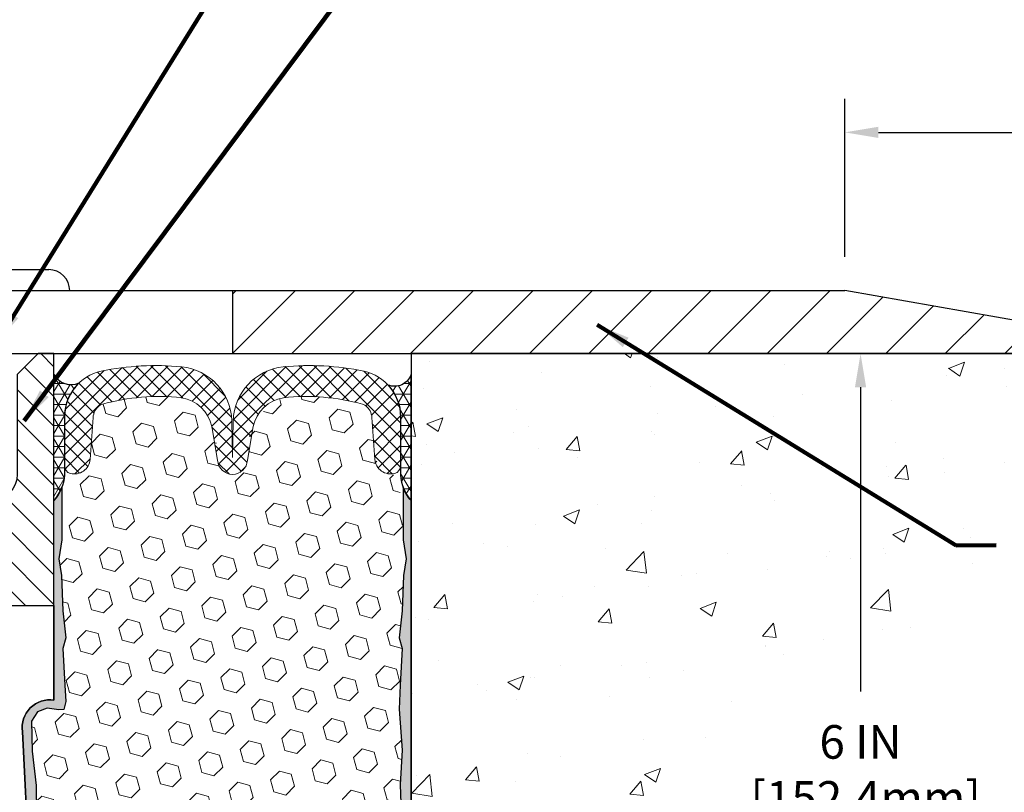
# Model space of a CAD drawing. Extents: x 40 to 3254, y -4 to 1977.
# Drawn here: x 57 to 62, y 10 to 15 of the extents above; entities that cross this region are included whole.
import ezdxf

# ---------------------------------------------------------------- set-up
doc = ezdxf.new("R2010")
doc.units = 0
doc.header["$LTSCALE"] = 5
doc.header["$MEASUREMENT"] = 0
doc.linetypes.add('PHANTOMX2', pattern=[5, 2.5, -0.5, 0.5, -0.5, 0.5, -0.5])
doc.layers.get('DEFPOINTS').update_dxf_attribs({"linetype": 'CONTINUOUS'})
for name, color, linetype, lineweight in [('CONCRETE - H', 130, 'CONTINUOUS', 9), ('CONCRETE - L', 132, 'PHANTOMX2', 30), ('CORNER BEAD - H', 50, 'CONTINUOUS', 15), ('CORNER BEAD - L', 52, 'CONTINUOUS', 25), ('COVER PLATE - L', 7, 'CONTINUOUS', 25), ('DIMS', 50, 'CONTINUOUS', 25), ('EPOXY ADHESIVE - H', 52, 'CONTINUOUS', 15), ('EPOXY ADHESIVE - L', 50, 'CONTINUOUS', 25), ('FOAM INSERT - H', 150, 'CONTINUOUS', 15), ('SILICONE BELLOWS - H', 20, 'CONTINUOUS', 13), ('SILICONE BELLOWS - L', 22, 'CONTINUOUS', 13), ('SPLINE - H', 253, 'CONTINUOUS', 9), ('SPLINE - L', 7, 'CONTINUOUS', 25), ('TEXT - 4', 241, 'CONTINUOUS', 25)]:
    doc.layers.add(name, color=color, linetype=linetype, lineweight=lineweight)
doc.layers.add('SCREW-L', color=1, linetype='CONTINUOUS')
doc.styles.add('ROMANS', font='romans', dxfattribs={"width": 0.9})
doc.dimstyles.get("Standard").update_dxf_attribs({"dimtxt": 0.18, "dimasz": 0.18, "dimexe": 0.18, "dimexo": 0.0625, "dimgap": 0.09, "dimtad": 0, "dimtih": 1, "dimtoh": 1, "dimdec": 4, "dimzin": 0, "dimdsep": 46, "dimtxsty": 'Standard', "dimcen": 0.09, "dimadec": 0, "dimazin": 0, "dimtfac": 1, "dimtdec": 4, "dimtofl": 0, "dimtmove": 0, "dimatfit": 3, "dimfxl": 1, "dimtolj": 1, "dimtzin": 0, "dimarcsym": 0})

# ---------------------------------------------------------------- blocks, each defined once
blk = doc.blocks.new('*D1')
at = {"layer": 'DEFPOINTS', "color": 0, "transparency": 16777216}
for p in [(62.91488108729955, 16.48787760024654), (53.91488108729951, 15.95066681474104), (62.91488108729955, 13.07566681474227)]:
    blk.add_point(p, dxfattribs=at)
at = {"layer": 'DIMS', "color": 0, "lineweight": -2, "transparency": 16777216}
for p, q in [((53.91488108729951, 16.15066681474104), (53.91488108729951, 16.68787760024654)), ((62.91488108729955, 13.27566681474227), (62.91488108729955, 16.68787760024654)), ((54.11488108729951, 16.48787760024654), (55.55880851215731, 16.48787760024654)), ((62.71488108729955, 16.48787760024654), (57.62547517882397, 16.48787760024654))]:
    blk.add_line(p, q, dxfattribs=at)
at = {"layer": 'DIMS', "color": 0, "transparency": 16777216}
for points in [[(54.11488108729951, 16.52121093357987), (54.11488108729951, 16.4545442669132), (53.91488108729951, 16.48787760024654)], [(62.71488108729955, 16.52121093357987), (62.71488108729955, 16.4545442669132), (62.91488108729955, 16.48787760024654)]]:
    blk.add_solid(points, dxfattribs=at)
at = {"layer": 'DIMS', "color": 0, "transparency": 16777216, "insert": (56.59214184549064, 16.48787760024654), "char_height": 0.2, "attachment_point": 5}
blk.add_mtext('\\A1;9 IN\\P [228.6mm]', dxfattribs=at)
blk = doc.blocks.new('*D3')
at = {"layer": 'DEFPOINTS', "color": 0, "transparency": 16777216}
for p in [(61.49706063239628, 14.26729132774508), (61.49706063239628, 13.32566681474229), (62.91488108729955, 13.07566681474227)]:
    blk.add_point(p, dxfattribs=at)
at = {"layer": 'DIMS', "color": 0, "lineweight": -2, "transparency": 16777216}
for p, q in [((61.49706063239628, 13.52566681474229), (61.49706063239628, 14.46729132774508)), ((62.91488108729955, 13.27566681474227), (62.91488108729955, 14.46729132774508)), ((61.69706063239629, 14.26729132774508), (62.71488108729955, 14.26729132774508)), ((62.91488108729955, 14.26729132774508), (63.11488108729955, 14.26729132774508))]:
    blk.add_line(p, q, dxfattribs=at)
at = {"layer": 'DIMS', "color": 0, "transparency": 16777216}
for points in [[(61.69706063239629, 14.30062466107841), (61.69706063239629, 14.23395799441174), (61.49706063239628, 14.26729132774508)], [(62.71488108729955, 14.30062466107841), (62.71488108729955, 14.23395799441174), (62.91488108729955, 14.26729132774508)]]:
    blk.add_solid(points, dxfattribs=at)
at = {"layer": 'DIMS', "color": 0, "transparency": 16777216, "insert": (64.08154775396622, 14.26729132774508), "char_height": 0.2, "attachment_point": 5}
blk.add_mtext('\\A1;1 7/16 IN\\P[36.5mm]', dxfattribs=at)
blk = doc.blocks.new('*D5')
at = {"layer": 'DEFPOINTS', "color": 0, "transparency": 16777216}
for p in [(59.41488108729955, 12.95066681474274), (58.33496028317765, 6.950353920099382), (61.5903261033548, 6.950353920099382)]:
    blk.add_point(p, dxfattribs=at)
at = {"layer": 'DIMS', "color": 0, "lineweight": -2, "transparency": 16777216}
for p, q in [((59.61488108729955, 12.95066681474274), (61.7903261033548, 12.95066681474274)), ((61.5903261033548, 12.75066681474274), (61.5903261033548, 10.93927965312891)), ((61.5903261033548, 7.150353920099382), (61.5903261033548, 10.00594631979557)), ((58.53496028317765, 6.950353920099382), (61.7903261033548, 6.950353920099382))]:
    blk.add_line(p, q, dxfattribs=at)
at = {"layer": 'DIMS', "color": 0, "transparency": 16777216}
for points in [[(61.55699277002147, 12.75066681474274), (61.62365943668813, 12.75066681474274), (61.5903261033548, 12.95066681474274)], [(61.55699277002147, 7.150353920099382), (61.62365943668813, 7.150353920099382), (61.5903261033548, 6.950353920099382)]]:
    blk.add_solid(points, dxfattribs=at)
at = {"layer": 'DIMS', "color": 0, "transparency": 16777216, "insert": (61.5903261033548, 10.47261298646225), "char_height": 0.2, "attachment_point": 5}
blk.add_mtext('\\A1;6 IN\\P [152.4mm]', dxfattribs=at)

msp = doc.modelspace()

# ---------------------------------------------------------------- hatches: boundary and pattern name
at = {"layer": 'CONCRETE - H'}
h = msp.add_hatch(dxfattribs=at)
h.set_pattern_fill('AR-CONC', color=256, scale=0.1363636363636364, style=0)
h.set_pattern_definition([(49.99999999999999, (-1.309553756824599, -0.436607237763198), (0.9780820671828455, -0.08557109315808423), [0.1022727272727273, -1.125]), (355, (-1.309553756824599, -0.436607237763198), (-0.1892063640177273, 1.025716545954561), [0.0818181818181818, -0.8999999999999999]), (100.4514, (-1.228046920460962, -0.4437381559450161), (0.7888764296100294, 0.9401448300831184), [0.0869184409090909, -0.9561028799999998]), (46.18420000000001, (-1.309553756824599, -0.1638799650359253), (1.455328702671333, -0.2257077468122974), [0.1534090909090909, -1.6875]), (96.6356, (-1.188276377279144, -0.1826890200359253), (1.274540053020959, 1.328342551227875), [0.1303776654545454, -1.43415409090909]), (351.1842, (-1.309553756824599, -0.1638799650359253), (1.27453901609131, 1.328343546716352), [0.1227272727272727, -1.35]), (21, (-1.173190120460962, -0.2320617832177435), (0.8139641619797204, -0.5490257599981893), [0.1022727272727273, -1.125]), (326.0000000000001, (-1.173190120460962, -0.2320617832177435), (0.3317936344385205, 0.9888409705184359), [0.0818181818181818, -0.8999999999999999]), (71.4514, (-1.10535980273369, -0.2778139732177435), (1.14575812988385, 0.4398143136953896), [0.08691844090909091, -0.9561028799999999]), (37.50000000000001, (-1.309553756824599, -0.436607237763198), (0.01658162088721455, 0.4539461643154247), [0, -0.8890909090909089, 0, -0.9136363636363636, 0, -0.9034090909090908]), (7.499999999999999, (-1.309553756824599, -0.436607237763198), (0.3587311874211117, 0.5378341525668549), [0, -0.5209090909090909, 0, -0.8686363636363635, 0, -0.3443181818181818]), (327.5, (-1.613644665915508, -0.436607237763198), (0.7279396856896487, -0.03075664327415427), [0, -0.3409090909090909, 0, -1.063636363636363, 0, -1.411363636363636]), (317.5, (-1.750008302279144, -0.436607237763198), (0.7952538672850721, 0.136506794089524), [0, -0.4431818181818181, 0, -0.7063636363636363, 0, -1.002272727272727])])
h.paths.add_polyline_path([(62.32714111655416, 12.01595951171753), (63.84655100985928, 12.01595951171753), (63.85829051549666, 12.03627212470175), (63.87213234424189, 12.06315520770607), (63.88474498205441, 12.09091012958954), (63.8961017573676, 12.11955655674591), (63.90618566154769, 12.14910720644706), (63.91503392783838, 12.17953578778616), (63.92270270301292, 12.21080240814535), (63.92924815331499, 12.24286716090464), (63.93472644498814, 12.27569013944401), (63.93919374427607, 12.30923143714347), (63.94270621742236, 12.34345114738301), (63.94532003067064, 12.37830936354262), (63.94709135026454, 12.4137661790023), (63.94807634244769, 12.44978168714204), (63.94833117346371, 12.48631598134185), (63.94791200955623, 12.52332915498171), (63.94687501696887, 12.56078130144162), (63.94527636194526, 12.59863251410158), (63.94317221072902, 12.63684288634158), (63.94061872956378, 12.67537251154162), (63.93767208469316, 12.71418148308169), (63.9343884423608, 12.75322989434178), (63.93082396881029, 12.7924778387019), (63.9270348302853, 12.83188540954204), (63.92307719302943, 12.87141270024219), (63.91900722328629, 12.91101980418235), (63.91488108729953, 12.95066681474275), (58.91488108729955, 12.95066681474263), (58.91488108729955, 6.509981981498424), (58.95406154834988, 6.515467236012754), (58.99321674370272, 6.520979330778715), (59.03232140766065, 6.526545106047935), (59.07135027452616, 6.532191402072048), (59.11027807860181, 6.537945059102681), (59.14907955419011, 6.543832917391468), (59.18772943559357, 6.549881817190035), (59.22620245711477, 6.556118598750016), (59.26447335305622, 6.56257010232304), (59.30251685772045, 6.569263168160736), (59.34030770540999, 6.576224636514738), (59.37782063042737, 6.583481347636672), (59.41503036707512, 6.591060141778172), (59.45191164965576, 6.598987859190864), (59.48843921247185, 6.607291340126385), (59.5245877898259, 6.615997424836359), (59.56033211602045, 6.62513295357242), (59.59564692535804, 6.634724766586197), (59.63050695214118, 6.644799704129323), (59.66488693067238, 6.655384606453422), (59.69876159525425, 6.666506313810132), (59.73210568018925, 6.678191666451077), (59.76489391977991, 6.690467504627891), (59.79710104832883, 6.703360668592205), (59.82870180013846, 6.716897998595647), (59.85967090951137, 6.731106334889848), (59.88998311075009, 6.746012517726439), (59.91961313815715, 6.761643387357051), (59.9485357260351, 6.778025784033312), (59.97672560868643, 6.795186548006854), (60.00415752041369, 6.81315251952931), (60.03080619551942, 6.831950538852304), (60.05664664269825, 6.851607137526845), (60.08166870759121, 6.872132155027085), (60.10588434360631, 6.893510558825999), (60.12930730560255, 6.915725289701911), (60.15195134843906, 6.938759288433154), (60.17383022697488, 6.962595495798054), (60.19495769606908, 6.987216852574939), (60.21534751058073, 7.012606299542139), (60.23501342536893, 7.038746777477986), (60.25396919529271, 7.065621227160803), (60.27222857521116, 7.093212589368923), (60.28980531998333, 7.121503804880673), (60.30671318446829, 7.150477814474381), (60.32296592352515, 7.180117558928377), (60.33857729201291, 7.210405979020989), (60.35356104479069, 7.241326015530547), (60.36793093671757, 7.272860609235376), (60.38170072265255, 7.304992700913811), (60.39488415745477, 7.337705231344176), (60.40749499598327, 7.3709811413048), (60.41954699309711, 7.404803371574014), (60.43105390365538, 7.439154862930145), (60.44202948251714, 7.474018556151523), (60.45248748454144, 7.509377392016475), (60.46244166458737, 7.545214311303331), (60.47190577751401, 7.581512254790419), (60.48089357818039, 7.618254163256067), (60.48941882144561, 7.655422977478606), (60.49749526216873, 7.693001638236363), (60.50513665520882, 7.730973086307669), (60.51235675542495, 7.769320262470849), (60.51916931767619, 7.808026107504235), (60.52558809682161, 7.847073562186155), (60.53162684772026, 7.886445567294935), (60.53729932523122, 7.926125063608906), (60.54261928421359, 7.966094991906399), (60.54760047952639, 8.006338292965738), (60.55225666602871, 8.046837907565257), (60.55660159857963, 8.087576776483278), (60.56064903203819, 8.128537840498137), (60.56441272126348, 8.169704040388156), (60.56790642111456, 8.21105831693167), (60.57114388645051, 8.252583610907003), (60.57413887213042, 8.294262863092486), (60.5769051330133, 8.336079014266446), (60.57945642395825, 8.378015005207214), (60.58180649982435, 8.420053776693118), (60.58396911547066, 8.462178269502488), (60.58595802575625, 8.504371424413648), (60.58778698556814, 8.54661618245534), (60.58946990266584, 8.588896852960527), (60.59102119564097, 8.631202317530828), (60.59245538965914, 8.67352241167172), (60.59378700988592, 8.715846970888677), (60.59503058148692, 8.758165830687178), (60.59620062962775, 8.800468826572697), (60.597311679474, 8.842745794050714), (60.59837825619125, 8.884986568626704), (60.59941488494511, 8.927180985806144), (60.60043609090118, 8.969318881094512), (60.60145639922504, 9.011390089997281), (60.60249033508232, 9.053384448019933), (60.60355242363858, 9.095291790667943), (60.60465719005943, 9.137101953446782), (60.60581915951047, 9.178804771861936), (60.6070528571573, 9.220390081418875), (60.60837280816551, 9.261847717623077), (60.6097935377007, 9.303167515980022), (60.61132957092845, 9.344339311995181), (60.61299543301438, 9.385352941174034), (60.61480564912407, 9.42619823902206), (60.61677474442313, 9.466865041044734), (60.61891724407714, 9.50734318274753), (60.62124767325172, 9.547622499635931), (60.62378055711244, 9.587692827215406), (60.62653042082493, 9.627544000991437), (60.62951178955475, 9.667165856469495), (60.63273918846753, 9.706548229155064), (60.63622714272882, 9.745680954553617), (60.63999017750427, 9.784553868170631), (60.64404281795943, 9.823156805511584), (60.64839958925994, 9.86147960208195), (60.65307501657136, 9.899512093387209), (60.65808362505931, 9.937244114932835), (60.66343993988939, 9.974665502224308), (60.66915848622716, 10.0117660907671), (60.67525378923827, 10.04853571606669), (60.68174037408826, 10.08496421362856), (60.68863276594277, 10.12104141895817), (60.69594548996738, 10.15675716756102), (60.70369307132768, 10.19210129494257), (60.71189003518928, 10.2270636366083), (60.72055090671778, 10.26163402806369), (60.72969021107875, 10.29580230481422), (60.73932247343781, 10.32955830236536), (60.74946221896056, 10.36289185622259), (60.76012397281257, 10.39579280189138), (60.77132226015948, 10.42825097487721), (60.78307160616684, 10.46025621068557), (60.79538653600025, 10.49179834482191), (60.80828157482535, 10.52286721279173), (60.8217712478077, 10.55345265010051), (60.8358700801129, 10.5835444922537), (60.85059259690656, 10.6131325747568), (60.86595332335428, 10.64220673311527), (60.88196678462163, 10.67075680283461), (60.89864750587423, 10.69877261942028), (60.91601001227767, 10.72624401837775), (60.93406882899753, 10.75316083521251), (60.95283848119944, 10.77951290543004), (60.97233349404897, 10.8052900645358), (60.99256839271172, 10.83048214803528), (61.01355770235331, 10.85507899143395), (61.0353159481393, 10.87907043023729), (61.05785765523532, 10.90244629995078), (61.08119734880693, 10.9251964360799), (61.10534955401975, 10.9473106741301), (61.13032879603939, 10.96877884960689), (61.15614960003142, 10.98959079801573), (61.18282649116146, 11.0097363548621), (61.21037015313146, 11.02920813728648), (61.23876496893906, 11.04801780698283), (61.26798430444868, 11.06618500324072), (61.29800148809368, 11.08372939245388), (61.32878984830733, 11.10067064101605), (61.36032271352297, 11.11702841532095), (61.39257341217391, 11.13282238176234), (61.42551527269347, 11.14807220673394), (61.45912162351495, 11.16279755662948), (61.49336579307167, 11.17701809784271), (61.52822110979696, 11.19075349676735), (61.56366090212413, 11.20402341979715), (61.59965849848648, 11.21684753332584), (61.63618722731734, 11.22924550374715), (61.67322041705003, 11.24123699745483), (61.71073139611784, 11.2528416808426), (61.74869349295412, 11.2640792203042), (61.78708003599217, 11.27496928223337), (61.82586435366528, 11.28553153302383), (61.86501977440681, 11.29578563906934), (61.90451962665004, 11.30575126676361), (61.94433723882831, 11.3154480825004), (61.98444593937492, 11.32489575267343), (62.02481905672319, 11.33411394367644), (62.06542991930644, 11.34312232190316), (62.10625185555797, 11.35194055374733), (62.14725819391111, 11.36058830560268), (62.18842226279918, 11.36908524386296), (62.22971739065548, 11.37745103492189), (62.27111690591335, 11.38570534517321), (62.31259413700606, 11.39386784101065), (62.32714111655415, 11.39670181673473)])
at = {"layer": 'CORNER BEAD - H'}
h = msp.add_hatch(dxfattribs=at)
h.set_pattern_fill('NET3', color=256, scale=0.4999999999999999, style=0)
h.set_pattern_definition([(0, (-0.809553756824613, 29.08404690485215), (0, 0.06249999999999999), []), (59.99999999999999, (-0.809553756824613, 29.08404690485215), (-0.05412658773652741, 0.03125), []), (120, (-0.809553756824613, 29.08404690485215), (-0.05412658773652741, -0.03124999999999998), [])])
edge = h.paths.add_edge_path()
edge.add_line((56.78988108729953, 12.07566681474276), (56.78988108729953, 12.82566681474276))
edge.add_arc((56.89165406275583, 12.88268451377785), 0.1166565751961078, 209.2594679425679, 294.1539166437784)
edge.add_arc((57.1323810873, 12.57337695878995), 0.2800000000000303, 133.5714483595684, 179.9999999999607)
edge.add_line((56.85238108729997, 12.57337695879014), (56.85238108729955, 12.22741105085162))
edge.add_arc((56.59311221127741, 12.24545472239699), 0.2598959871883633, 319.209751061854, 356.0189514340832, ccw=False)
h = msp.add_hatch(dxfattribs=at)
h.set_pattern_fill('NET3', color=256, scale=0.4999999999999999, style=0)
h.set_pattern_definition([(0, (-0.3095537568245987, 29.08404690485214), (0, 0.06249999999999999), []), (59.99999999999999, (-0.3095537568245987, 29.08404690485214), (-0.05412658773652741, 0.03125), []), (120, (-0.3095537568245987, 29.08404690485214), (-0.05412658773652741, -0.03124999999999998), [])])
edge = h.paths.add_edge_path()
edge.add_line((58.91488108729955, 12.07566681474274), (58.91488108729955, 12.82566681474274))
edge.add_arc((58.81689249145789, 12.85956207501182), 0.1036853585793559, 247.95573382783272, 340.91897224343666, ccw=False)
edge.add_arc((58.57238108729954, 12.57337695879764), 0.2800000000000247, 4.177991286269389e-11, 42.75433448229552, ccw=False)
edge.add_line((58.85238108729956, 12.57337695879785), (58.85238108729955, 12.22741105085161))
edge.add_arc((59.11164996332167, 12.24545472239698), 0.2598959871883633, 183.9810485659168, 220.790248938146)
at = {"layer": 'COVER PLATE - L'}
h = msp.add_hatch(dxfattribs=at)
h.set_pattern_fill('ANSI31', color=252, scale=2, style=0)
h.set_pattern_definition([(45, (0, 0), (-0.1767766952966368, 0.1767766952966369), [])])
h.paths.add_polyline_path([(57.85238108729956, 13.32566681474236), (57.85238108729956, 12.95066681474267), (62.91488108729955, 12.95066681474272), (62.91488108729955, 13.07566681474227), (61.49706063239628, 13.32566681474229)])
at = {"layer": 'EPOXY ADHESIVE - H'}
h = msp.add_hatch(dxfattribs=at)
h.set_pattern_fill('AR-SAND', color=256, scale=0.05, style=0)
h.set_pattern_definition([(37.50000000000001, (-0.809553756824613, -0.12949389207356), (-0.003149667905480408, 0.09634118845065794), [0, -0.07600000000000001, 0, -0.085, 0, -0.08125]), (7.499999999999999, (-0.809553756824613, -0.12949389207356), (0.08848883526338636, 0.141107303261487), [0, -0.041, 0, -0.0685, 0, -0.02625]), (327.5, (-0.8710537568246082, -0.12949389207356), (0.1557070930875748, 0.0002829526768482249), [0, -0.025, 0, -0.09000000000000001, 0, -0.1175]), (317.5, (-0.8710537568246082, -0.12949389207356), (0.1503063302286147, 0.04388377824671246), [0, -0.0125, 0, -0.059, 0, -0.0675])])
edge = h.paths.add_edge_path()
edge.add_line((56.85786441220144, 7.164781544606543), (56.7791759698965, 7.164769162803294))
edge.add_line((56.77917596989651, 7.164769162803294), (56.60238108729955, 10.70066681474273))
edge.add_arc((56.76605188507448, 10.7244960169678), 0.1653963751808565, 81.71638004025499, 188.2836199597469, ccw=False)
edge.add_line((56.78988108729953, 10.88816681474274), (56.78988108729953, 12.07566681474276))
edge.add_arc((56.59311221128425, 12.24545472239562), 0.2598959871822863, 319.2097510610977, 339.8617083185719)
edge.add_line((56.83711929333384, 12.15597585302916), (56.83580145624427, 11.84230249001581))
edge.add_line((56.83580145624427, 11.84230249001581), (56.81882435566166, 11.72891935169951))
edge.add_line((56.81882435566166, 11.72891935169951), (56.83552792615973, 11.62997624628138))
edge.add_line((56.83552792615973, 11.62997624628138), (56.84193947134207, 11.41859638008742))
edge.add_line((56.84193947134207, 11.41859638008742), (56.86117045982127, 11.25846085833387))
edge.add_line((56.86117045982127, 11.25846085833387), (56.84193947134207, 11.19440709394081))
edge.add_line((56.84193947134207, 11.19440709394081), (56.85475891463892, 10.97662251777097))
edge.add_line((56.85475891463892, 10.97662251777097), (56.8599496015609, 10.87894748835111))
edge.add_line((56.8599496015609, 10.87894748835111), (56.84950495266948, 10.83195711894995))
edge.add_line((56.84950495266948, 10.83195711894995), (56.81891701576355, 10.83046534206266))
edge.add_line((56.81891701576355, 10.83046534206266), (56.74953469307685, 10.83941586948671))
edge.add_line((56.74953469307685, 10.83941586948671), (56.69134302904992, 10.81853126086397))
edge.add_line((56.69134302904992, 10.81853126086397), (56.65702487259075, 10.76184454254496))
edge.add_line((56.65702487259075, 10.76184454254496), (56.66036202790961, 10.58351633058997))
edge.add_line((56.66036202790961, 10.58351633058997), (56.68340144771962, 10.37943708635453))
edge.add_line((56.68340144771962, 10.37943708635453), (56.68755119023149, 10.03973308415027))
edge.add_line((56.68755119023149, 10.03973308415027), (56.69129611829307, 9.964834522918201))
edge.add_line((56.69129611829307, 9.964834522918204), (56.72041913695774, 9.76747439381064))
edge.add_line((56.72041913695774, 9.76747439381064), (56.70696974408986, 9.651362006981179))
edge.add_line((56.70696974408986, 9.651362006981175), (56.73481330800224, 9.479590972919295))
edge.add_line((56.73481330800224, 9.479590972919299), (56.72840724372651, 9.351003106467955))
edge.add_line((56.72840724372652, 9.351003106467951), (56.7607254231623, 9.089666729461607))
edge.add_line((56.76072542316228, 9.089666729461607), (56.74895807867557, 8.946140100338644))
edge.add_line((56.74895807867557, 8.946140100338647), (56.7592656282891, 8.81000380531915))
edge.add_line((56.7592656282891, 8.81000380531915), (56.7627735622102, 8.678642432787344))
edge.add_line((56.7627735622102, 8.678642432787344), (56.77665955048523, 8.523328055504864))
edge.add_line((56.77665955048523, 8.523328055504864), (56.77810908645479, 8.414808037874645))
edge.add_line((56.77810908645479, 8.414808037874645), (56.79758472133339, 8.293345182973491))
edge.add_line((56.79758472133339, 8.293345182973491), (56.8166969111784, 8.135494540958883))
edge.add_line((56.8166969111784, 8.135494540958883), (56.81932134065055, 7.562115501880557))
edge.add_line((56.81932134065055, 7.562115501880553), (56.82921423577049, 7.272725591267728))
edge.add_arc((57.07906828392029, 7.281266939127478), 0.2500000000002144, 181.9579137645453, 207.7711763994907)
h = msp.add_hatch(dxfattribs=at)
h.set_pattern_fill('AR-SAND', color=256, scale=0.05, style=0)
h.set_pattern_definition([(37.50000000000001, (-0.3095537568246129, -0.12949389207356), (-0.003149667905480408, 0.09634118845065794), [0, -0.07600000000000001, 0, -0.085, 0, -0.08125]), (7.499999999999999, (-0.3095537568246129, -0.12949389207356), (0.08848883526338636, 0.141107303261487), [0, -0.041, 0, -0.0685, 0, -0.02625]), (327.5, (-0.3710537568246082, -0.12949389207356), (0.1557070930875748, 0.0002829526768482249), [0, -0.025, 0, -0.09000000000000001, 0, -0.1175]), (317.5, (-0.3710537568246082, -0.12949389207356), (0.1503063302286147, 0.04388377824671246), [0, -0.0125, 0, -0.059, 0, -0.0675])])
edge = h.paths.add_edge_path()
edge.add_line((58.80412818342349, 7.170759886491046), (58.91488108729952, 7.171011770424629))
edge.add_line((58.91488108729953, 7.171011770424629), (58.91488108730044, 12.07566681474275))
edge.add_arc((59.11164996331573, 12.24545472239561), 0.2598959871822863, 200.1382916814281, 220.7902489389023, ccw=False)
edge.add_line((58.86764288126614, 12.15597585302916), (58.86896071835571, 11.8423024900158))
edge.add_line((58.86896071835571, 11.8423024900158), (58.88593781893832, 11.7289193516995))
edge.add_line((58.88593781893832, 11.7289193516995), (58.86923424844025, 11.62997624628137))
edge.add_line((58.86923424844025, 11.62997624628137), (58.8628227032579, 11.41859638008741))
edge.add_line((58.8628227032579, 11.41859638008741), (58.84359171477871, 11.25846085833386))
edge.add_line((58.84359171477871, 11.25846085833386), (58.8628227032579, 11.1944070939408))
edge.add_line((58.8628227032579, 11.1944070939408), (58.85000325996106, 10.97662251777096))
edge.add_line((58.85000325996106, 10.97662251777096), (58.84359171477871, 10.83383006759282))
edge.add_line((58.84359171477871, 10.83383006759282), (58.8628227032579, 10.59042442997411))
edge.add_line((58.8628227032579, 10.59042442997411), (58.85000325996106, 10.38544927375647))
edge.add_line((58.85000325996106, 10.38544927375647), (58.8628227032579, 10.04596187877682))
edge.add_line((58.8628227032579, 10.04596187877682), (58.8628227032579, 9.970969752784685))
edge.add_line((58.8628227032579, 9.970969752784685), (58.84359171477871, 9.772401528086947))
edge.add_line((58.84359171477871, 9.772401528086947), (58.8628227032579, 9.657105640797498))
edge.add_line((58.8628227032579, 9.657105640797498), (58.84359171477871, 9.484158477547725))
edge.add_line((58.84359171477871, 9.484158477547725), (58.85641115807556, 9.356050948762048))
edge.add_line((58.85641115807556, 9.356050948762048), (58.83718381666421, 9.093426738128118))
edge.add_line((58.83718381666421, 9.093426738128118), (58.85610385731906, 8.950666814741725))
edge.add_line((58.85610385731906, 8.950666814741725), (58.85260749018727, 8.814185637220605))
edge.add_line((58.85260749018727, 8.814185637220605), (58.85566380688164, 8.682812981305846))
edge.add_line((58.85566380688164, 8.682812981305846), (58.8495511734929, 8.526998950570247))
edge.add_line((58.8495511734929, 8.526998950570247), (58.86788917637836, 8.407847058138076))
edge.add_line((58.86788917637836, 8.407847058138076), (58.85260749018727, 8.242867473808547))
edge.add_line((58.85260749018727, 8.242867473808547), (58.85271883032827, 8.133102422289868))
edge.add_line((58.85271883032827, 8.133102422289868), (58.83962483947444, 7.56211550188055))
edge.add_line((58.83962483947444, 7.562115501880553), (58.82973194435452, 7.272725591267742))
edge.add_arc((58.57987789620485, 7.281266939127514), 0.2500000000000874, 333.7666392809475, 358.042086235448, ccw=False)
at = {"layer": 'FOAM INSERT - H'}
h = msp.add_hatch(dxfattribs=at)
h.set_pattern_fill('HEX', color=256, scale=0.59, angle=45, style=0)
h.set_pattern_definition([(45, (29.00047894641486, -9.632535415487373), (-0.09032493426512966, 0.09032493426512968), [0.07375, -0.1475]), (165, (29.00047894641486, -9.632535415487373), (-0.033061220536197, -0.1233861548013266), [0.07375, -0.1475]), (105, (29.05262807152737, -9.580386290374866), (-0.1233861548013267, -0.03306122053619694), [0.07375, -0.1475])])
edge = h.paths.add_edge_path()
edge.add_line((58.84359171477871, 10.83383006759282), (58.85000325996106, 10.97662251777097))
edge.add_line((58.85000325996106, 10.97662251777097), (58.8628227032579, 11.1944070939408))
edge.add_line((58.8628227032579, 11.1944070939408), (58.84359171477871, 11.25846085833387))
edge.add_line((58.84359171477871, 11.25846085833387), (58.8628227032579, 11.41859638008741))
edge.add_line((58.8628227032579, 11.41859638008741), (58.86923424844025, 11.62997624628138))
edge.add_line((58.86923424844025, 11.62997624628138), (58.88593781893832, 11.72891935169951))
edge.add_line((58.88593781893832, 11.72891935169951), (58.86896071835571, 11.8423024900158))
edge.add_line((58.86896071835571, 11.8423024900158), (58.84256402419409, 12.25381338554254))
edge.add_arc((58.78486990287655, 12.29511374700977), 0.07095302313450841, 197.4128036961413, 324.4030022851627, ccw=False)
edge.add_line((58.71716840994351, 12.27388076920252), (58.69497119988232, 12.39353921932732))
edge.add_arc((58.47994845213667, 12.46056619163811), 0.2252274340866195, 342.686679301346, 422.8923897234859)
edge.add_arc((58.29104831603192, 11.42996873688914), 1.265131138284002, 76.6774337718701, 96.13500084041237)
edge.add_arc((58.28448546358329, 12.37232868517618), 0.3407426672365602, 112.1813129074157, 193.310014617326)
edge.add_line((57.95289560508382, 12.29388296498831), (57.84971157701449, 12.19559009717568))
edge.add_line((57.84971157701449, 12.19559009717568), (57.74919705107727, 12.30249863221941))
edge.add_arc((57.4277178253456, 12.38014133784494), 0.3307223643993332, 346.4221098960206, 428.5014351578588)
edge.add_arc((57.41364273901787, 11.46106319459173), 1.234227028355962, 83.70745032096954, 106.2484384958552)
edge.add_arc((57.11945469536549, 12.56369880303962), 0.0968954666824312, 121.8644268360697, 174.3160317689404)
edge.add_line((57.02303563255201, 12.57329545817438), (57.00447364122564, 12.32104673715119))
edge.add_arc((56.92459401240039, 12.31688510719771), 0.0799879632515557, -154.52824434779427, 2.9823429559178862, ccw=False)
edge.add_line((56.85238108729961, 12.28248499508276), (56.83580145624427, 11.84230249001581))
edge.add_line((56.83580145624427, 11.84230249001581), (56.81882435566166, 11.72891935169951))
edge.add_line((56.81882435566166, 11.72891935169951), (56.83552792615973, 11.62997624628138))
edge.add_line((56.83552792615973, 11.62997624628138), (56.84193947134207, 11.41859638008742))
edge.add_line((56.84193947134207, 11.41859638008742), (56.86117045982127, 11.25846085833387))
edge.add_line((56.86117045982127, 11.25846085833387), (56.84193947134207, 11.19440709394081))
edge.add_line((56.84193947134207, 11.19440709394081), (56.85475891463892, 10.97662251777096))
edge.add_line((56.85475891463892, 10.97662251777096), (56.8599496015609, 10.87894748835111))
edge.add_line((56.8599496015609, 10.87894748835111), (56.84950495266948, 10.83195711894995))
edge.add_line((56.84950495266948, 10.83195711894995), (56.81891701576355, 10.83046534206266))
edge.add_line((56.81891701576355, 10.83046534206266), (56.74953469307685, 10.83941586948671))
edge.add_line((56.74953469307685, 10.83941586948671), (56.69134302904992, 10.81853126086397))
edge.add_line((56.69134302904992, 10.81853126086397), (56.65702487259075, 10.76184454254496))
edge.add_line((56.65702487259075, 10.76184454254496), (56.66036202790961, 10.58351633058997))
edge.add_line((56.66036202790961, 10.58351633058997), (56.68340144771962, 10.37943708635453))
edge.add_line((56.68340144771962, 10.37943708635453), (56.68755119023149, 10.03973308415028))
edge.add_line((56.68755119023149, 10.03973308415028), (56.69129611829307, 9.964834522918204))
edge.add_line((56.69129611829307, 9.964834522918204), (56.72041913695774, 9.76747439381064))
edge.add_line((56.72041913695774, 9.76747439381064), (56.70696974408986, 9.651362006981179))
edge.add_line((56.70696974408986, 9.651362006981179), (56.73481330800224, 9.479590972919299))
edge.add_line((56.73481330800224, 9.479590972919299), (56.72840724372651, 9.351003106467955))
edge.add_line((56.72840724372651, 9.351003106467955), (56.76072542316227, 9.08966672946161))
edge.add_line((56.76072542316228, 9.08966672946161), (56.74895807867557, 8.946140100338647))
edge.add_line((56.74895807867557, 8.946140100338647), (56.7592656282891, 8.810003805319154))
edge.add_line((56.7592656282891, 8.810003805319154), (56.7627735622102, 8.678642432787344))
edge.add_line((56.76277356221019, 8.678642432787344), (56.77665955048522, 8.523328055504864))
edge.add_line((56.77665955048522, 8.523328055504864), (56.77810908645479, 8.414808037874645))
edge.add_line((56.77810908645479, 8.414808037874645), (56.79758472133339, 8.293345182973487))
edge.add_line((56.79758472133339, 8.293345182973487), (56.8166969111784, 8.135494540958883))
edge.add_line((56.8166969111784, 8.135494540958883), (56.81932134065055, 7.56211550187996))
edge.add_arc((56.84930382642847, 7.563140463623723), 0.02999999999999771, 90, 181.9579137656809, ccw=False)
edge.add_line((56.84930382642847, 7.593140463623721), (56.87348365980198, 7.593140463623717))
edge.add_arc((56.87348365980198, 7.443140463623729), 0.1499999999999879, 16.496849101181112, 90, ccw=False)
edge.add_line((57.0173089626669, 7.485734855928479), (57.06002287533094, 7.341505977594045))
edge.add_arc((57.1559064105742, 7.369902239130512), 0.09999999999996834, 196.496849101166, 256.9916322314105)
edge.add_arc((57.83104069990601, 10.39037556266138), 3.195004062608755, 257.3875947468624, 282.5467325594125)
edge.add_arc((58.50300523442327, 7.369197201300038), 0.09999999999997562, 282.7706373517125, 343.4315599761694)
edge.add_line((58.59885321377446, 7.340681155741636), (58.64206207014176, 7.485914531961322))
edge.add_arc((58.78583403916859, 7.443140463623712), 0.1500000000000074, 90, 163.4315599761708, ccw=False)
edge.add_line((58.78583403916859, 7.593140463623721), (58.80964235369647, 7.593140463623714))
edge.add_arc((58.80964235369647, 7.563140463623723), 0.02999999999999048, -0.6694632085761896, 90, ccw=False)
edge.add_line((58.83964030586372, 7.562789941483297), (58.85271883032827, 8.133102422289872))
edge.add_line((58.85271883032827, 8.133102422289872), (58.85260749018727, 8.24286747380855))
edge.add_line((58.85260749018727, 8.24286747380855), (58.86788917637836, 8.40784705813808))
edge.add_line((58.86788917637836, 8.40784705813808), (58.8495511734929, 8.52699895057025))
edge.add_line((58.8495511734929, 8.52699895057025), (58.85566380688164, 8.682812981305846))
edge.add_line((58.85566380688164, 8.682812981305846), (58.85260749018727, 8.814185637220609))
edge.add_line((58.85260749018727, 8.814185637220609), (58.85610385731906, 8.950666814741728))
edge.add_line((58.85610385731906, 8.950666814741728), (58.83718381666421, 9.093426738128121))
edge.add_line((58.83718381666421, 9.093426738128121), (58.85641115807556, 9.356050948762052))
edge.add_line((58.85641115807556, 9.356050948762052), (58.84359171477871, 9.484158477547728))
edge.add_line((58.84359171477871, 9.484158477547728), (58.8628227032579, 9.657105640797502))
edge.add_line((58.8628227032579, 9.657105640797502), (58.84359171477871, 9.77240152808695))
edge.add_line((58.84359171477871, 9.77240152808695), (58.8628227032579, 9.970969752784688))
edge.add_line((58.8628227032579, 9.970969752784688), (58.8628227032579, 10.04596187877682))
edge.add_line((58.8628227032579, 10.04596187877682), (58.85000325996106, 10.38544927375647))
edge.add_line((58.85000325996106, 10.38544927375647), (58.8628227032579, 10.59042442997411))
edge.add_line((58.8628227032579, 10.59042442997411), (58.84359171477871, 10.83383006759282))
at = {"layer": 'SILICONE BELLOWS - H', "lineweight": 18}
h = msp.add_hatch(dxfattribs=at)
h.set_pattern_fill('ANSI37', color=256, scale=0.5, style=0)
h.set_pattern_definition([(45, (29.00047893455212, -11.87937930704321), (-0.04419417382415922, 0.04419417382415922), []), (135, (29.00047893455212, -11.87937930704321), (-0.04419417382415922, -0.04419417382415922), [])])
h.paths.add_polyline_path([(57.55037077151846, 12.87177181497297, 0.07383483721982027), (57.07095979445063, 12.84655717195778, 0.3508243636866151), (56.85238107543722, 12.57337696359366), (56.85238107543704, 12.28251834346822, 0.3419987132085647), (56.8875373254515, 12.23713181987605, 0.4678085753421612), (57.00447364122566, 12.32104673715119), (57.02272425678539, 12.56986251673913, -0.2078193450123533), (57.05973526498467, 12.640432147085, -0.1026693546972424), (57.07782076597249, 12.64969519735087, -0.09422716829711533), (57.54892026997683, 12.68785427180986, -0.3166280691721606), (57.72916536686013, 12.51618053083262), (57.76369282835229, 12.31616797809306, 0.9541683501173829), (57.94106932995095, 12.31616797809506), (57.97559679144277, 12.51618053083262, -0.3166280691723059), (58.15584188832617, 12.68785427180988, -0.09422716829709411), (58.62694139233041, 12.64969519735087, -0.1026693546972704), (58.64502689331823, 12.640432147085, -0.2078193450123264), (58.68203790151749, 12.56986251673914), (58.70028851707723, 12.32104673715119, 0.4678085753421614), (58.81722483285138, 12.23713181987605, 0.3421559343062445), (58.8523810754368, 12.28254473425457), (58.85238107543681, 12.57337696360116, 0.1887456020287123), (58.77797699894538, 12.76345672642894, 0.1520129791811637), (58.63380236385221, 12.8465571719578, 0.07383483721978161), (58.15439138678464, 12.871771814973, 0.3734252176244567), (57.8562047984576, 12.55085233127745), (57.85238107915144, 12.3317915989318), (57.84855735984529, 12.55085233127745, 0.3734252176242787)])
at = {"layer": 'SPLINE - H'}
h = msp.add_hatch(dxfattribs=at)
h.set_pattern_fill('ANSI31', color=256, angle=90, style=0)
h.set_pattern_definition([(135, (-1.811513982155148, 0.05501983353953221), (-0.08838834764831845, -0.08838834764831843), [])])
edge = h.paths.add_edge_path()
edge.add_line((56.78988108729955, 12.07566681474275), (56.78988108729955, 12.82566681474275))
edge.add_line((56.78988108729955, 12.82566681474275), (56.78988108729955, 12.95066681474273))
edge.add_line((56.78988108729955, 12.95066681474273), (56.69638108729955, 12.95066681474275))
edge.add_line((56.69638108729955, 12.95066681474275), (56.57138108729955, 12.82566681474275))
edge.add_line((56.57138108729955, 12.82566681474275), (56.57138108729955, 12.23216681474275))
edge.add_arc((56.41488108729955, 12.23216681474275), 0.1565000000000012, -90, 0, ccw=False)
edge.add_line((56.41488108729955, 12.07566681474275), (56.41488108729955, 11.45066681474275))
edge.add_line((56.41488108729955, 11.45066681474275), (56.53988108729955, 11.45066681474275))
edge.add_line((56.53988108729955, 11.45066681474275), (56.78988108729955, 11.45066681474275))
edge.add_line((56.78988108729955, 11.45066681474275), (56.78988108729955, 12.07566681474275))
edge = h.paths.add_edge_path()
edge.add_arc((56.41488108729955, 12.23216681474275), 0.1565000000000012, 180, 270, ccw=False)
edge.add_line((56.25838108729955, 12.23216681474275), (56.25838108729956, 12.82566681474274))
edge.add_line((56.25838108729956, 12.82566681474274), (56.13338108729955, 12.95066681474275))
edge.add_line((56.13338108729955, 12.95066681474275), (56.03988108729955, 12.95066681474275))
edge.add_line((56.03988108729955, 12.95066681474275), (56.03988108729955, 11.45066681474275))
edge.add_line((56.03988108729955, 11.45066681474275), (56.28988108729956, 11.45066681474275))
edge.add_line((56.28988108729956, 11.45066681474275), (56.41488108729956, 11.45066681474275))
edge.add_line((56.41488108729956, 11.45066681474275), (56.41488108729955, 12.07566681474275))

# ---------------------------------------------------------------- linework, layer by layer
at = {"layer": 'CONCRETE - L'}
for p, q in [((63.91488108729955, 12.95066681474275), (58.91488108729955, 12.95066681474263)), ((58.91488108729955, 12.95066681474274), (58.91488108729955, 6.509981981498424)), ((58.91488108729955, 12.95066681474263), (66.51247451544143, 12.95066681474279))]:
    msp.add_line(p, q, dxfattribs=at)
at = {"layer": 'CORNER BEAD - L'}
for points in [[(56.78988108729953, 12.07566681474276), (56.78988108729953, 12.82566681474276, 0.3883486242233591), (56.93938868246157, 12.77624127717714, 0.2054003529437876), (56.85238108729997, 12.57337695879014), (56.85238108729953, 12.22741105085162, -0.1620058556709634)], [(58.91488108729955, 12.07566681474274), (58.91488108729955, 12.82566681474274, -0.4294439084131622), (58.77797701080814, 12.76345672162541, -0.1887456020285136), (58.85238108729956, 12.57337695879785), (58.85238108729955, 12.22741105085161, 0.1620058556709634)]]:
    msp.add_lwpolyline(points, format="xyb", close=True, dxfattribs=at)
at = {"layer": 'COVER PLATE - L'}
for p, q in [((54.78988108729842, 13.32566681474243), (61.49706063239628, 13.32566681474229)), ((62.91488108729955, 13.07566681474227), (61.49706063239628, 13.32566681474229)), ((54.78988108729951, 12.95066681474263), (62.41488108729955, 12.95066681474275))]:
    msp.add_line(p, q, dxfattribs=at)
at = {"layer": 'COVER PLATE - L', "ltscale": 0.03}
msp.add_line((57.85238108729956, 13.32566681474242), (57.85238108729956, 12.95110048195379), dxfattribs=at)
at = {"layer": 'EPOXY ADHESIVE - L'}
for points in [[(56.77917596989651, 7.164769162803294), (56.60238108729953, 10.70066681474273, -0.5016757407906599), (56.78988108729953, 10.88816681474274), (56.78988108729953, 12.07566681474276, 0.09035585911871209), (56.83711929333384, 12.15597585302916), (56.83580145624427, 11.84230249001581), (56.81882435566166, 11.72891935169951), (56.83552792615973, 11.62997624628138), (56.84193947134207, 11.41859638008742), (56.86117045982127, 11.25846085833387), (56.84193947134207, 11.19440709394081), (56.85475891463892, 10.97662251777097), (56.8599496015609, 10.87894748835111), (56.84950495266948, 10.83195711894995), (56.81891701576355, 10.83046534206266), (56.74953469307685, 10.83941586948671), (56.69134302904992, 10.81853126086397), (56.65702487259075, 10.76184454254496), (56.66036202790961, 10.58351633058997), (56.68340144771962, 10.37943708635453), (56.68755119023149, 10.03973308415027)], [(58.91488108729953, 7.171011770424629), (58.91488108730044, 12.07566681474275, -0.09035585911871209), (58.86764288126614, 12.15597585302916), (58.86896071835571, 11.8423024900158), (58.88593781893832, 11.7289193516995), (58.86923424844025, 11.62997624628137), (58.8628227032579, 11.41859638008741), (58.84359171477871, 11.25846085833386), (58.8628227032579, 11.1944070939408), (58.85000325996106, 10.97662251777096), (58.84359171477871, 10.83383006759282), (58.8628227032579, 10.59042442997411), (58.85000325996106, 10.38544927375647), (58.8628227032579, 10.04596187877682)]]:
    msp.add_lwpolyline(points, format="xyb", dxfattribs=at)
at = {"layer": 'SCREW-L'}
for p, q in [((56.07113108729955, 13.4506668147424), (56.75863108729955, 13.4506668147424)), ((55.94613108729955, 13.3256668147424), (56.88363108729955, 13.3256668147424))]:
    msp.add_line(p, q, dxfattribs=at)
msp.add_arc((56.75863108729955, 13.3256668147424), 0.125, 0, 90, dxfattribs=at)
at = {"layer": 'SILICONE BELLOWS - L'}
for p, q in [((56.85238107543722, 12.57337696359367), (56.85238107543704, 12.28251834346812)), ((57.00447364122634, 12.3210467371606), (57.02272425678539, 12.56986251673913)), ((57.85238107915144, 12.3317915989318), (57.84855735984529, 12.55085233127745)), ((57.8562047984576, 12.55085233127745), (57.85238107915144, 12.3317915989318)), ((58.70028851707654, 12.3210467371606), (58.68203790151749, 12.56986251673913)), ((58.85238108286566, 12.57337696359367), (58.85238108286585, 12.28251834346813)), ((57.72916536686013, 12.51618053083254), (57.76369282835229, 12.31616797809306)), ((57.97559679144275, 12.51618053083254), (57.94106932995061, 12.31616797809306))]:
    msp.add_line(p, q, dxfattribs=at)
for centre, radius, start, end in [((57.13238107543721, 12.57337696359348), 0.2799999999999911, 102.6715463873201, 179.9999999999621), ((57.39557500932618, 11.24475913212513), 1.634359812936066, 84.56517597731263, 101.4562243688138), ((57.51457536095198, 12.53952028457839), 0.3341741924014568, 1.943306711349301, 83.85090653950085), ((58.19018679735092, 12.53952028457839), 0.3341741924014568, 96.14909346049997, 178.0566932886509), ((58.30918714897672, 11.24475913212514), 1.634359812936066, 78.54377563118616, 95.43482402268822), ((58.57238108286568, 12.57337696359349), 0.2799999999999911, 3.806487842775537e-11, 77.32845361268073), ((57.41371384227098, 11.42996873688914), 1.265131138284002, 83.86499915958636, 105.396700645808), ((57.51708357736346, 12.47396895841647), 0.2162417681252828, 11.25672586162445, 81.533721193913), ((58.18767858093942, 12.47396895841647), 0.2162417681252828, 98.46627880608702, 168.7432741383759), ((58.29104831603192, 11.42996873688914), 1.265131138284002, 74.60329935419287, 96.13500084041367), ((57.12245632696074, 12.56254717815907), 0.09999999999999785, 128.8446256370074, 175.8048724008721), ((57.09109579597271, 12.60148966262203), 0.05, 105.3967006458063, 128.8446256370074), ((58.61366636233019, 12.60148966262204), 0.05, 51.15537436299367, 74.60329935419371), ((58.58230583134215, 12.56254717815907), 0.09999999999999785, 4.195127599128265, 51.15537436299367), ((56.91097482542538, 12.3279048670708), 0.0937500000109134, 255.5224878268067, 355.8048724066338), ((57.85238107915157, 12.32033032768769), 0.08878587153362316, 182.6870548696906, 357.3129451363864), ((58.7937873328775, 12.3279048670708), 0.0937500000109134, 184.1951275933664, 284.4775121731932), ((56.89925607543709, 12.28251834346819), 0.04687500000005684, 180.0000000000824, 255.5224878213357), ((58.80550608286579, 12.2825183434682), 0.04687500000005684, 284.4775121786652, 359.9999999999178)]:
    msp.add_arc(centre, radius, start, end, dxfattribs=at)
at = {"layer": 'SPLINE - L'}
for points in [[(56.69638108729955, 12.95066681474275), (56.57138108729955, 12.82566681474275), (56.57138108729955, 12.23216681474275, -0.9999999999999999), (56.25838108729955, 12.23216681474275), (56.25838108729955, 12.82566681474275), (56.13338108729955, 12.95066681474275), (56.03988108729955, 12.95066681474275), (56.03988108729955, 11.45066681474275), (56.28988108729955, 11.45066681474275), (56.53988108729955, 11.45066681474275), (56.78988108729955, 11.45066681474275), (56.78988108729955, 12.95066681474273), (56.69638108729954, 12.95066681474275), (56.78988108729955, 12.95066681474275)], [(56.69638108729955, 6.950666814742746), (56.57138108729955, 7.075666814742746), (56.25838108729955, 7.075666814742746), (56.13338108729955, 6.950666814742746), (56.03988108729955, 6.950666814742746), (56.22738108729955, 10.70066681474272, 0.5016757407906893), (56.03988108729955, 10.88816681474272), (56.03988108729955, 11.45066681474275), (56.28988108729955, 11.45066681474275), (56.53988108729955, 11.45066681474275), (56.78988108729955, 11.45066681474275), (56.78988108729956, 10.88816681474272, 0.5016757407906893), (56.60238108729955, 10.70066681474272), (56.78988108729955, 6.950666814742753), (56.69638108729955, 6.950666814742746), (56.78988108729955, 6.950666814742743)]]:
    msp.add_lwpolyline(points, format="xyb", dxfattribs=at)

# ---------------------------------------------------------------- dimensions: what is measured, and where the dimension line sits
at = {"layer": 'DIMS'}
for base, p1, p2, text, picture, middle in [((62.91488108729955, 16.48787760024654), (53.91488108729951, 15.95066681474104), (62.91488108729955, 13.07566681474227), '<>\\P[]', '*D1', (56.59214184549064, 16.48787760024654)), ((61.49706063239628, 14.26729132774508), (62.91488108729955, 13.07566681474227), (61.49706063239628, 13.32566681474229), '<>\\P[36.5mm]', '*D3', (64.08154775396622, 14.26729132774508))]:
    dim = msp.add_linear_dim(base=base, p1=p1, p2=p2, text=text, dimstyle='Standard', override={"dimtxt": 0.2, "dimasz": 0.2, "dimexe": 0.2, "dimexo": 0.2, "dimgap": 0.2, "dimlunit": 5, "dimpost": ' IN', "dimfrac": 2}, dxfattribs=at)
    dim.commit()
    dim.dimension.update_dxf_attribs({"geometry": picture, "text_midpoint": middle, "dimtype": 160})
dim = msp.add_linear_dim(base=(61.5903261033548, 6.950353920099382), p1=(59.41488108729955, 12.95066681474274), p2=(58.33496028317765, 6.950353920099382), angle=90, text='<>\\P[]', dimstyle='Standard', override={"dimtxt": 0.2, "dimasz": 0.2, "dimexe": 0.2, "dimexo": 0.2, "dimgap": 0.2, "dimlunit": 5, "dimpost": ' IN', "dimfrac": 2}, dxfattribs=at)
dim.commit()
dim.dimension.update_dxf_attribs({"geometry": '*D5', "text_midpoint": (61.5903261033548, 10.47261298646225), "dimtype": 160})

# ---------------------------------------------------------------- leaders
at = {"layer": 'TEXT - 4'}
for points in [[(56.44415685591034, 13.00873677066643), (59.86078286946623, 18.5133523768795), (60.11870955325027, 18.5133523768795)], [(56.61315637957034, 12.55078758228555), (59.92810038417943, 16.99215105978006), (60.25522699288109, 16.99215105978006)], [(60.02207763722542, 13.12182907318615), (62.15957848615881, 11.80827182103957), (62.39659036407544, 11.80933738568613)]]:
    msp.add_leader(points, dimstyle='Standard', override={"dimtxt": 0.7, "dimasz": 0.2, "dimexe": 0.5, "dimexo": 0.5, "dimtih": 0, "dimtoh": 0, "dimtxsty": 'ROMANS', "dimdle": 0.05, "dimclrd": 256, "dimclre": 256, "dimclrt": 256, "dimtfac": 0.3, "dimlwd": 65535, "dimlwe": 65535}, dxfattribs=at)

doc.saveas('drawing.dxf')
